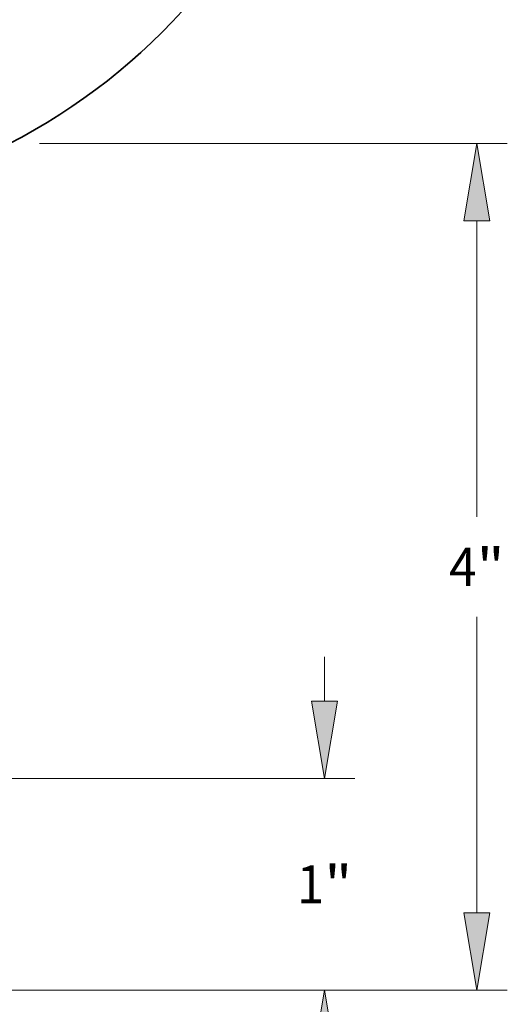
# Model space of a CAD drawing. Extents: x 0 to 10.8, y 0 to 8.3.
# Drawn here: x 3.4 to 4.7, y 1.6 to 4.1 of the extents above; entities that cross this region are included whole.
import ezdxf
from ezdxf.enums import TextEntityAlignment as Align

# ---------------------------------------------------------------- set-up
doc = ezdxf.new("R2010")
doc.units = 0
doc.header["$MEASUREMENT"] = 0
doc.layers.get('0').update_dxf_attribs({"lineweight": 13})
doc.styles.get("Standard").update_dxf_attribs({"font": 'isocp.shx'})

# ---------------------------------------------------------------- blocks, each defined once
blk = doc.blocks.new('BLOCK4816')
at = {"color": 172, "lineweight": 13, "ltscale": 0.005252}
for p, q in [((2.8003, -5.1938), (2.8003, -4.9837)), ((2.8003, -7.1347), (2.8003, -6.9246))]:
    blk.add_line(p, q, dxfattribs=at)
at = {"color": 172, "lineweight": 13, "ltscale": 0.03937}
for p, q in [((0.7922, -5.5592), (2.9442, -5.5592)), ((0.1439, -6.5592), (2.9442, -6.5592))]:
    blk.add_line(p, q, dxfattribs=at)
for points in [[(2.7394, -5.1938), (2.8003, -5.5592), (2.8612, -5.1938)], [(2.8612, -6.9246), (2.8003, -6.5592), (2.7394, -6.9246)]]:
    blk.add_lwpolyline(points, close=True, dxfattribs=at)
for points in [[(2.7394, -5.1938), (2.8003, -5.5592), (2.7394, -5.1938), (2.8612, -5.1938)], [(2.8612, -6.9246), (2.8003, -6.5592), (2.8612, -6.9246), (2.7394, -6.9246)]]:
    blk.add_solid(points, dxfattribs=at)
for s, p, p2 in [('1', (2.6694, -6.1491), (2.7993, -6.1491)), ('"', (2.7993, -6.1491), (2.9312, -6.1491))]:
    blk.add_text(s, height=0.1798, dxfattribs=at).set_placement(p, p2, align=Align.FIT)
blk = doc.blocks.new('BLOCK4819')
at = {"color": 172, "lineweight": 13, "ltscale": 0.03937}
for p, q in [((1.4539, -2.5592), (3.6636, -2.5592)), ((3.5197, -4.3231), (3.5197, -2.9246)), ((3.5197, -6.1938), (3.5197, -4.7953)), ((0.1439, -6.5592), (3.6636, -6.5592))]:
    blk.add_line(p, q, dxfattribs=at)
for points in [[(3.5806, -2.9246), (3.5197, -2.5592), (3.4588, -2.9246)], [(3.4588, -6.1938), (3.5197, -6.5592), (3.5806, -6.1938)]]:
    blk.add_lwpolyline(points, close=True, dxfattribs=at)
for points in [[(3.5806, -2.9246), (3.5197, -2.5592), (3.5806, -2.9246), (3.4588, -2.9246)], [(3.4588, -6.1938), (3.5197, -6.5592), (3.4588, -6.1938), (3.5806, -6.1938)]]:
    blk.add_solid(points, dxfattribs=at)
for s, p, p2 in [('"', (3.5187, -4.6491), (3.6506, -4.6491)), ('4', (3.3888, -4.6491), (3.5187, -4.6491))]:
    blk.add_text(s, height=0.1798, dxfattribs=at).set_placement(p, p2, align=Align.FIT)

msp = doc.modelspace()

# ---------------------------------------------------------------- linework, layer by layer
at = {"color": 7, "lineweight": 35, "ltscale": 0.03937}
msp.add_circle((2.6826, 5.2051), 1.5734, dxfattribs=at)

# ---------------------------------------------------------------- block references
at = {"lineweight": 0, "xscale": 0.5472804360971445, "yscale": 0.5472804360971445, "zscale": 0.5472804360971445}
for name in ['BLOCK4819', 'BLOCK4816']:
    msp.add_blockref(name, (2.6826, 5.2051), dxfattribs=at)

doc.saveas('drawing.dxf')
